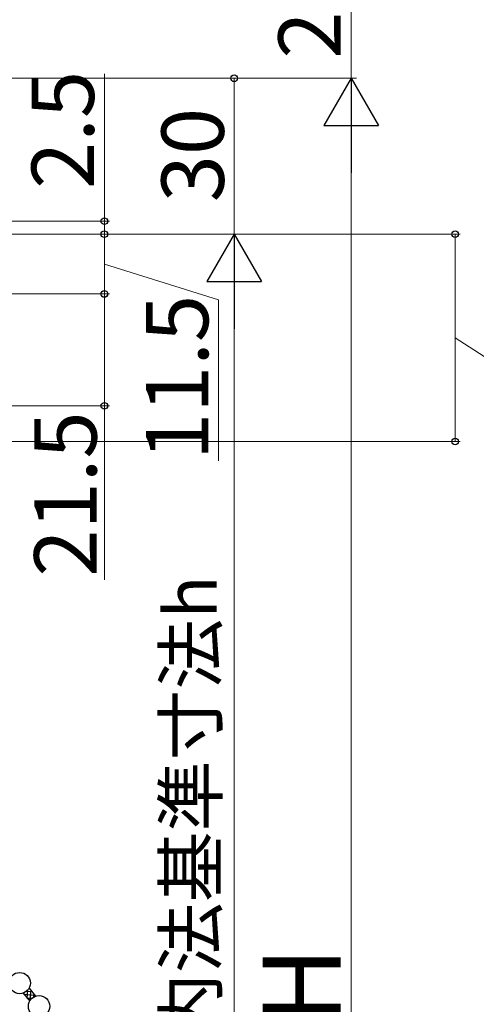
# Model space of a CAD drawing. Extents: x 0 to 1061, y 0 to 1583.
# Drawn here: x 304 to 392, y 1099 to 1289 of the extents above; entities that cross this region are included whole.
import ezdxf

# ---------------------------------------------------------------- set-up
doc = ezdxf.new("R2010")
doc.units = 0
doc.layers.add('YKK_13', color=4, linetype='CONTINUOUS', lineweight=30)
doc.layers.add('YKK_D', color=6, linetype='CONTINUOUS', lineweight=13)
doc.styles.add('text-b', font='txt', dxfattribs={"bigfont": 'extfont2.shx'})

msp = doc.modelspace()

# ---------------------------------------------------------------- linework, layer by layer
at = {"layer": 'YKK_13'}
for p, q in [((304.86, 1101.48), (306.13, 1099.96)), ((306.01, 1102.44), (307.28, 1100.92))]:
    msp.add_line(p, q, dxfattribs=at)
at = {"layer": 'YKK_13', "linetype": 'Continuous'}
for p, q in [((305.02, 1101.28), (307.13, 1101.1)), ((305.06, 1101.24), (305.09, 1101.57)), ((305.55, 1101.87), (306.56, 1101.78)), ((305.6, 1100.59), (306.57, 1100.51)), ((305.63, 1100.55), (305.77, 1102.09)), ((306.23, 1100.12), (306.4, 1101.98)), ((306.93, 1100.76), (306.97, 1101.29))]:
    msp.add_line(p, q, dxfattribs=at)
at = {"layer": 'YKK_13'}
for centre in [(304.21, 1103.42), (307.94, 1098.98)]:
    msp.add_circle(centre, 2.05, dxfattribs=at)
at = {"layer": 'YKK_D', "ltscale": 1.5}
for p, q in [((368, 1277.5), (368, 1302.5)), ((162.7, 1277.5), (346.5, 1277.5)), ((162.7, 1277.5), (369, 1277.5)), ((162.7, 1277.5), (369, 1277.5)), ((320.5, 1250), (320.5, 1278.33)), ((345.5, 1277.5), (345.5, 1247.5)), ((368, 938), (368, 1267)), ((177.7, 1250), (321.5, 1250)), ((320.5, 1247.5), (320.5, 1250)), ((176.4, 1247.5), (321.5, 1247.5)), ((176.69, 1247.5), (346.5, 1247.5)), ((176.7, 1247.5), (321.5, 1247.5)), ((177.51, 1247.5), (346.5, 1247.5)), ((320.5, 1247.5), (320.5, 1244.95)), ((320.5, 1247.5), (320.5, 1236)), ((320.5, 1241.75), (342.5, 1234.87)), ((345.5, 978), (345.5, 1237)), ((138.3, 1236), (321.5, 1236)), ((138.3, 1236), (321.5, 1236)), ((320.5, 1236), (320.5, 1214.5)), ((342.5, 1234.87), (342.5, 1203.87)), ((126.5, 1214.5), (321.5, 1214.5)), ((320.5, 1214.5), (320.5, 1181))]:
    msp.add_line(p, q, dxfattribs=at)
at = {"layer": 'YKK_D', "lineweight": -2}
for p, q in [((368, 1277.5), (362.75, 1268.41)), ((368, 1277.5), (373.25, 1268.41)), ((368, 1277.5), (368, 1259.31)), ((362.75, 1268.41), (373.25, 1268.41)), ((345.5, 1247.5), (340.25, 1238.41)), ((345.5, 1247.5), (350.75, 1238.41)), ((345.5, 1247.5), (345.5, 1229.31)), ((340.25, 1238.41), (350.75, 1238.41))]:
    msp.add_line(p, q, dxfattribs=at)
at = {"layer": 'YKK_D'}
for p, q in [((178, 1247.5), (389, 1247.5)), ((388, 1247.5), (388, 1207.6)), ((388, 1227.55), (408, 1214.7)), ((222.24, 1207.6), (389, 1207.6))]:
    msp.add_line(p, q, dxfattribs=at)
at = {"layer": 'YKK_D', "linetype": 'ByBlock', "lineweight": -2}
for centre, radius in [((345.5, 1277.5), 0.638), ((320.5, 1250), 0.637), ((320.5, 1247.5), 0.638), ((320.5, 1247.5), 0.638), ((388, 1247.5), 0.638), ((320.5, 1236), 0.637), ((320.5, 1236), 0.638), ((320.5, 1214.5), 0.637), ((388, 1207.6), 0.637)]:
    msp.add_circle(centre, radius, dxfattribs=at)

# ---------------------------------------------------------------- texts
at = {"layer": 'YKK_D', "style": 'text-b'}
for s, height, p in [('25', 12, (366, 1281.27)), ('2.5', 12, (318.5, 1256.21)), ('30', 12, (343.5, 1253.64)), ('11.5', 12, (340.5, 1204.03)), ('21.5', 12, (319, 1181.61)), ('内法基準寸法h', 10, (342.14, 1091.68)), ('H', 15, (366, 1095.51))]:
    msp.add_text(s, height=height, rotation=90, dxfattribs=at).set_placement(p)

doc.saveas('drawing.dxf')
